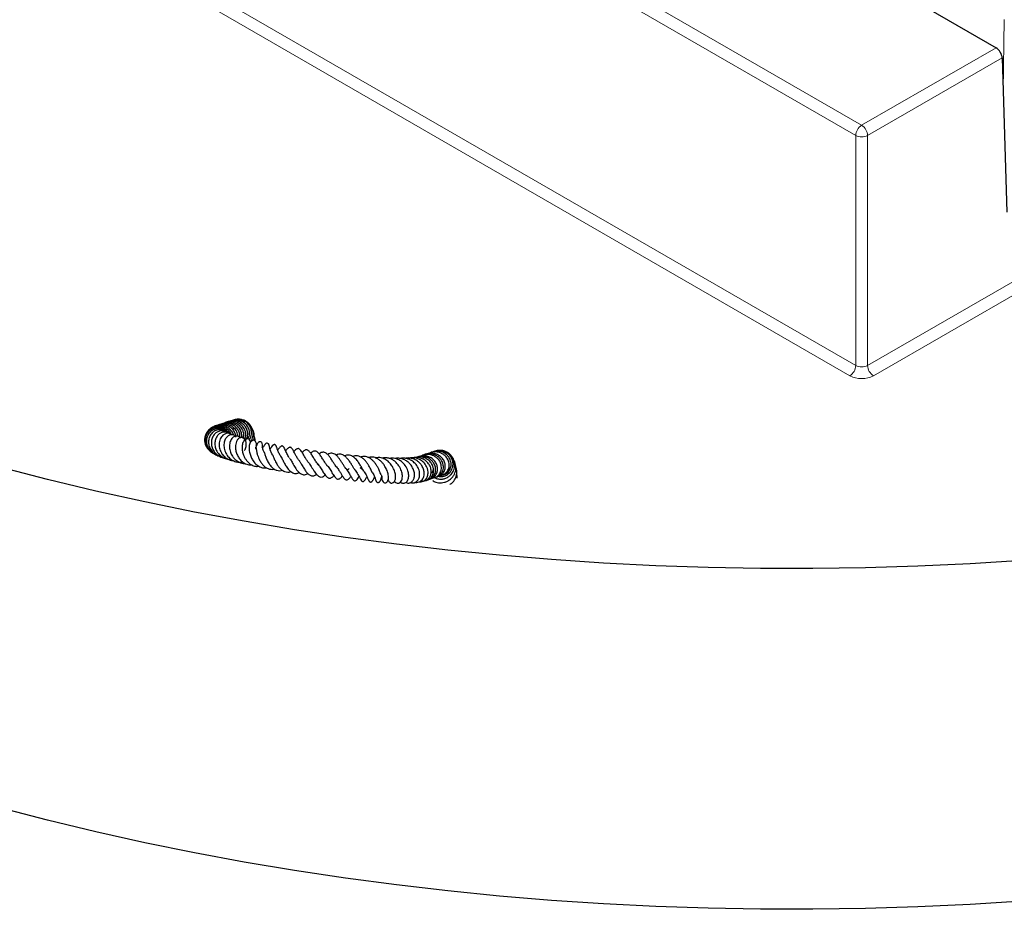
# Model space of a CAD drawing. Units: millimetres. Extents: x 0 to 420, y 0 to 297.
# Drawn here: x 275 to 309, y 89 to 120 of the extents above; entities that cross this region are included whole.
import ezdxf

# ---------------------------------------------------------------- set-up
doc = ezdxf.new("R2010")
doc.units = ezdxf.units.MM

msp = doc.modelspace()

# ---------------------------------------------------------------- linework, layer by layer
at = {"color": 7, "linetype": 'Continuous', "lineweight": 25}
for p, q in [((253.6167, 150.4751), (308.3983, 118.8504)), ((308.6074, 118.5045), (308.7699, 113.2245)), ((288.8867, 104.9208), (288.8583, 104.9044)), ((288.6941, 104.0106), (288.744, 104.005))]:
    msp.add_line(p, q, dxfattribs=at)
at = {"color": 8, "linetype": 'Continuous', "lineweight": 18}
for p, q in [((249.0155, 147.8189), (303.7971, 116.1942)), ((303.5951, 115.8442), (248.8135, 147.469)), ((248.8135, 139.5952), (303.5951, 107.9705)), ((303.393, 107.6205), (248.6115, 139.2453)), ((303.9991, 107.9705), (354.1027, 136.8946)), ((354.3047, 136.5447), (304.2012, 107.6205)), ((308.6808, 119.8154), (308.6421, 117.3746)), ((303.7971, 116.1942), (308.3983, 118.8504)), ((308.6074, 118.5045), (303.9991, 115.8442)), ((303.5951, 107.9705), (303.5951, 115.8442)), ((303.9991, 115.8442), (303.9991, 107.9705))]:
    msp.add_line(p, q, dxfattribs=at)
at = {"color": 7, "linetype": 'Continuous', "lineweight": 25, "flags": 128}
for points in [[(283.638, 104.9056), (283.6102, 104.9481), (283.5522, 105.0806), (283.5336, 105.1433), (283.5221, 105.1929), (283.5144, 105.2275), (283.5096, 105.2446), (283.5064, 105.2539), (283.5023, 105.264), (283.497, 105.2747), (283.4902, 105.2854), (283.4817, 105.2955), (283.4712, 105.3041), (283.4462, 105.3131), (283.4325, 105.3126), (283.4186, 105.3087), (283.405, 105.3018), (283.392, 105.2924), (283.3801, 105.2814), (283.3699, 105.27), (283.3614, 105.2589), (283.3542, 105.2486), (283.3428, 105.2303), (283.3048, 105.1619), (283.3048, 105.1619)], [(309.2926, 101.2935), (307.5079, 101.1816), (305.7186, 101.0985), (303.9259, 101.0442), (302.1313, 101.0189), (300.3362, 101.0225), (298.5419, 101.0551), (296.7499, 101.1165), (294.9616, 101.2069), (293.1784, 101.326), (291.4016, 101.4738), (289.6327, 101.6502), (287.8729, 101.855), (286.1238, 102.0881), (284.3866, 102.3494), (282.6628, 102.6385), (280.9536, 102.9553), (279.2604, 103.2995), (277.5845, 103.6709), (275.9272, 104.0691), (274.2898, 104.4939)], [(309.2926, 89.6286), (307.5079, 89.5167), (305.7186, 89.4336), (303.9259, 89.3794), (302.1313, 89.3541), (300.3362, 89.3577), (298.5419, 89.3902), (296.7499, 89.4517), (294.9616, 89.542), (293.1784, 89.6611), (291.4016, 89.8089), (289.6327, 89.9853), (287.8729, 90.1901), (286.1238, 90.4233), (284.3866, 90.6845), (282.6628, 90.9736), (280.9536, 91.2904), (279.2604, 91.6346), (277.5845, 92.006), (275.9272, 92.4043), (274.2898, 92.8291)]]:
    msp.add_lwpolyline(points, dxfattribs=at)
at = {"color": 8, "linetype": 'Continuous', "lineweight": 18}
for centre, radius, start, end in [((304.0337, 115.8243), 0.4391, 122.60548, 177.39452), ((303.5605, 115.8243), 0.4391, 2.60548, 57.39452), ((303.7971, 116.2342), 0.4391, 242.60967, 297.39033), ((303.1564, 107.9904), 0.4391, 302.60548, 357.39452), ((303.7971, 108.3604), 0.4391, 242.60967, 297.39033), ((304.4378, 107.9904), 0.4391, 182.60548, 237.39452), ((303.7971, 108.4004), 0.8783, 242.60967, 297.39033)]:
    msp.add_arc(centre, radius, start, end, dxfattribs=at)
at = {"color": 7, "linetype": 'Continuous', "lineweight": 25}
for centre, radius, start, end in [((281.805, 105.7521), 0.1744, 45.84958, 91.79071), ((282.5107, 105.9386), 0.1788, 13.70164, 76.22845), ((282.67, 105.6136), 0.1719, 290.21208, 350.35457), ((288.7049, 104.6858), 0.1735, 44.43336, 94.54079), ((289.4102, 104.8714), 0.1787, 16.34114, 75.36292), ((289.5694, 104.5463), 0.1719, 291.24266, 349.49318), ((288.9627, 104.4382), 0.1763, 303.74857, 15.64102)]:
    msp.add_arc(centre, radius, start, end, dxfattribs=at)
msp.add_ellipse((308.4053, 118.6211), major_axis=(-0.1501, 0.2432), ratio=0.556894, start_param=3.910793, end_param=5.4815894, dxfattribs=at)
for points, knots in [([(282.1417, 105.645), (282.1402, 105.6491), (282.123, 105.696), (282.0504, 105.7685), (281.9334, 105.8475), (281.7912, 105.8821), (281.6464, 105.8694), (281.5114, 105.814), (281.4018, 105.7174), (281.3283, 105.5915), (281.2952, 105.449), (281.3108, 105.3036), (281.3692, 105.1687), (281.4664, 105.0617), (281.5502, 105.0018), (281.5991, 104.9908), (281.6011, 104.9904)], [0, 0, 0, 0, 0.0078303, 0.0883166, 0.1701993, 0.2526358, 0.3353004, 0.4180297, 0.5009319, 0.5840052, 0.666962, 0.7498008, 0.8324389, 0.9146457, 0.9965499, 1, 1, 1, 1]), ([(282.2172, 105.5886), (282.2043, 105.6252), (282.1757, 105.7066), (282.0817, 105.8034), (281.9696, 105.8704), (281.8342, 105.9069), (281.6853, 105.9033), (281.535, 105.8439), (281.4159, 105.7434), (281.3343, 105.6095), (281.3015, 105.4712), (281.3179, 105.387), (281.3244, 105.3539)], [0, 0, 0, 0, 0.0850276, 0.1892206, 0.2814557, 0.3615482, 0.4845898, 0.5911267, 0.7008727, 0.8131441, 0.9263906, 1, 1, 1, 1]), ([(282.0895, 105.6674), (282.0678, 105.6955), (282.0203, 105.7573), (281.9133, 105.8179), (281.789, 105.8501), (281.6598, 105.8414), (281.5399, 105.7937), (281.4378, 105.7142), (281.3633, 105.6076), (281.3237, 105.4837), (281.3184, 105.3537), (281.3487, 105.2267), (281.4136, 105.1125), (281.5059, 105.0218), (281.5862, 104.9666), (281.6363, 104.9546), (281.6444, 104.9527)], [0, 0, 0, 0, 0.0651221, 0.1430839, 0.2210853, 0.2990564, 0.3770188, 0.4548355, 0.5322956, 0.6093108, 0.6857589, 0.7615759, 0.83685, 0.9115693, 0.9857513, 1, 1, 1, 1]), ([(281.7924, 105.926), (281.7355, 105.9182), (281.66, 105.9079), (281.5996, 105.8654), (281.5847, 105.8549)], [0, 0, 0, 0, 0.75359848, 1, 1, 1, 1]), ([(282.3761, 105.5216), (282.3766, 105.5251), (282.3821, 105.5647), (282.3527, 105.6477), (282.2935, 105.766), (282.1804, 105.8732), (282.0341, 105.9404), (281.8842, 105.9551), (281.7682, 105.9384), (281.7072, 105.909), (281.6855, 105.8986)], [0, 0, 0, 0, 0.01247, 0.1421048, 0.2870694, 0.4529276, 0.6369798, 0.7878983, 0.9247241, 1, 1, 1, 1]), ([(282.4393, 105.5451), (282.4401, 105.5572), (282.4449, 105.6242), (282.3899, 105.7433), (282.2873, 105.8641), (282.1616, 105.938), (282.0384, 105.9717), (281.9077, 105.9753), (281.8261, 105.9503), (281.7806, 105.9363)], [0, 0, 0, 0, 0.0441591, 0.2446217, 0.4312325, 0.576932, 0.7235601, 0.8460118, 1, 1, 1, 1]), ([(282.2949, 105.5916), (282.2948, 105.5921), (282.2859, 105.6403), (282.2301, 105.7381), (282.1222, 105.8445), (281.9849, 105.9087), (281.8735, 105.9366), (281.805, 105.9229), (281.7888, 105.9196)], [0, 0, 0, 0, 0.0027359, 0.2402351, 0.5076966, 0.689145, 0.9265956, 1, 1, 1, 1]), ([(282.5068, 105.5156), (282.509, 105.5296), (282.5179, 105.5865), (282.4902, 105.6886), (282.4262, 105.809), (282.3263, 105.9056), (282.2044, 105.9699), (282.0671, 106), (281.9323, 105.988), (281.8378, 105.9624), (281.7986, 105.935), (281.7955, 105.9328)], [0, 0, 0, 0, 0.04600657, 0.18656512, 0.32345426, 0.45996582, 0.59554738, 0.72660531, 0.86103099, 0.98900908, 1, 1, 1, 1]), ([(282.573, 105.4957), (282.5762, 105.5279), (282.5825, 105.5898), (282.5605, 105.7003), (282.4993, 105.8273), (282.3882, 105.9324), (282.2511, 105.9996), (282.1009, 106.0243), (281.9568, 106.0073), (281.8823, 105.9613), (281.8568, 105.9455)], [0, 0, 0, 0, 0.1000179, 0.1915107, 0.3379307, 0.5028227, 0.6146869, 0.7610769, 0.91806, 1, 1, 1, 1]), ([(282.2883, 106.0231), (282.241, 106.0309), (282.151, 106.0456), (282.0324, 106.0263), (281.9694, 105.996), (281.9457, 105.9846)], [0, 0, 0, 0, 0.4077553, 0.7774345, 1, 1, 1, 1]), ([(282.6684, 105.4358), (282.6808, 105.4619), (282.7143, 105.5327), (282.7165, 105.6751), (282.6597, 105.8315), (282.553, 105.9531), (282.4283, 106.0264), (282.3042, 106.0615), (282.1758, 106.0605), (282.084, 106.0484), (282.0411, 106.0214), (282.0381, 106.0196)], [0, 0, 0, 0, 0.0864128, 0.2348001, 0.3933967, 0.5410344, 0.656305, 0.7723103, 0.8691883, 0.9910165, 1, 1, 1, 1]), ([(282.7033, 105.4053), (282.7265, 105.4423), (282.7711, 105.5135), (282.7849, 105.6483), (282.7584, 105.7769), (282.6921, 105.8979), (282.5929, 105.9942), (282.4706, 106.059), (282.3342, 106.0875), (282.2059, 106.0816), (282.1304, 106.0507), (282.098, 106.0374)], [0, 0, 0, 0, 0.1230904, 0.2367902, 0.3539549, 0.468061, 0.5818523, 0.6948684, 0.8041138, 0.9161664, 1, 1, 1, 1]), ([(282.8394, 105.5844), (282.8426, 105.6167), (282.8489, 105.6785), (282.8269, 105.7891), (282.7657, 105.916), (282.6546, 106.0211), (282.5174, 106.0884), (282.3676, 106.1124), (282.2342, 106.0992), (282.1691, 106.0603), (282.1533, 106.0508)], [0, 0, 0, 0, 0.1032768, 0.1977507, 0.3489415, 0.5192061, 0.6347152, 0.7858751, 0.9479731, 1, 1, 1, 1]), ([(282.5546, 106.1119), (282.5074, 106.1196), (282.4173, 106.1343), (282.2988, 106.115), (282.2358, 106.0847), (282.2121, 106.0733)], [0, 0, 0, 0, 0.40775534, 0.77743454, 1, 1, 1, 1]), ([(282.626, 105.476), (282.6362, 105.5239), (282.6542, 105.6078), (282.622, 105.7364), (282.5588, 105.8542), (282.4477, 105.9644), (282.3432, 106.0029), (282.2883, 106.0231)], [0, 0, 0, 0, 0.2167312, 0.379321, 0.5611375, 0.7691591, 1, 1, 1, 1]), ([(282.872, 105.3594), (282.8925, 105.3884), (282.9495, 105.4692), (282.9704, 105.608), (282.9563, 105.7407), (282.9126, 105.8719), (282.8317, 105.9833), (282.7237, 106.0643), (282.6203, 106.1134), (282.4887, 106.1355), (282.3738, 106.1324), (282.3167, 106.1006), (282.3057, 106.0945)], [0, 0, 0, 0, 0.0838435, 0.2332341, 0.3173389, 0.4006486, 0.5613139, 0.6390337, 0.728488, 0.838706, 0.9690151, 1, 1, 1, 1]), ([(282.833, 105.4283), (282.8369, 105.4322), (282.8614, 105.4571), (282.8857, 105.5255), (282.9131, 105.6285), (282.9075, 105.7591), (282.855, 105.9047), (282.7588, 106.0145), (282.6503, 106.083), (282.5844, 106.1027), (282.5505, 106.1128)], [0, 0, 0, 0, 0.0189692, 0.1200938, 0.2391697, 0.3856657, 0.5606256, 0.7650061, 0.8788471, 1, 1, 1, 1]), ([(282.9902, 105.4084), (282.9996, 105.466), (283.0149, 105.5589), (282.9876, 105.6915), (282.941, 105.8007), (282.8715, 105.8984), (282.8112, 105.9468), (282.7837, 105.969)], [0, 0, 0, 0, 0.2719571, 0.4390457, 0.6285347, 0.8299852, 1, 1, 1, 1]), ([(282.0402, 105.6946), (282.0143, 105.7199), (281.9517, 105.781), (281.8137, 105.8169), (281.6598, 105.8049), (281.5216, 105.7303), (281.4197, 105.6108), (281.3644, 105.4618), (281.3653, 105.3017), (281.415, 105.1494), (281.5121, 105.0194), (281.6445, 104.9304), (281.7617, 104.8845), (281.8297, 104.8882), (281.845, 104.889)], [0, 0, 0, 0, 0.0664164, 0.1603988, 0.2546157, 0.3482763, 0.4411234, 0.5327927, 0.6232366, 0.7123577, 0.8005526, 0.8881811, 0.9749336, 1, 1, 1, 1]), ([(282.0402, 105.6946), (281.9983, 105.7216), (281.9139, 105.7759), (281.7603, 105.7781), (281.6179, 105.7235), (281.5072, 105.6137), (281.4443, 105.4704), (281.4302, 105.3129), (281.4699, 105.1589), (281.553, 105.0208), (281.6785, 104.9141), (281.7998, 104.8547), (281.8754, 104.8532), (281.8932, 104.8528)], [0, 0, 0, 0, 0.0999193, 0.201137, 0.302058, 0.4013074, 0.4983818, 0.5931517, 0.686151, 0.7773555, 0.8704571, 0.9695881, 1, 1, 1, 1]), ([(282.0697, 105.6681), (282.0505, 105.6835), (281.9955, 105.7275), (281.8817, 105.7428), (281.7624, 105.7146), (281.6639, 105.6494), (281.5842, 105.5528), (281.5351, 105.4197), (281.5307, 105.2694), (281.5674, 105.1256), (281.6434, 104.9972), (281.7556, 104.8917), (281.8669, 104.8263), (281.9398, 104.818), (281.9592, 104.8158)], [0, 0, 0, 0, 0.0544167, 0.1555824, 0.2460862, 0.324404, 0.4057662, 0.5040299, 0.6020938, 0.6888903, 0.7769484, 0.8691075, 0.965159, 1, 1, 1, 1]), ([(282.1187, 105.6544), (282.1161, 105.6566), (282.0873, 105.6805), (282.0166, 105.6939), (281.918, 105.6913), (281.8235, 105.6507), (281.7418, 105.5755), (281.6797, 105.4682), (281.6479, 105.3309), (281.6614, 105.182), (281.7096, 105.0522), (281.7784, 104.9471), (281.8746, 104.8538), (282.0066, 104.7806), (282.1301, 104.7497), (282.1984, 104.7565), (282.2134, 104.758)], [0, 0, 0, 0, 0.0075047, 0.0838251, 0.1562818, 0.2305174, 0.3069086, 0.3883278, 0.4766948, 0.571438, 0.6540995, 0.716821, 0.7874983, 0.8822332, 0.9740544, 1, 1, 1, 1]), ([(282.238, 105.5977), (282.2071, 105.6173), (282.1477, 105.655), (282.0436, 105.6481), (281.9412, 105.6028), (281.8471, 105.5006), (281.7933, 105.3358), (281.8016, 105.1496), (281.8675, 104.9873), (281.9654, 104.8571), (282.0973, 104.7627), (282.213, 104.7105), (282.2836, 104.714), (282.2932, 104.7145)], [0, 0, 0, 0, 0.0896663, 0.1727988, 0.2513864, 0.3551986, 0.4765809, 0.5912419, 0.6963157, 0.785671, 0.8745473, 0.982931, 1, 1, 1, 1]), ([(282.3624, 105.5474), (282.3541, 105.5576), (282.3303, 105.5865), (282.2743, 105.6024), (282.1953, 105.6069), (282.1052, 105.5683), (282.0221, 105.4773), (281.9686, 105.3468), (281.9614, 105.1813), (282.004, 105.0085), (282.0941, 104.8603), (282.2095, 104.7514), (282.3377, 104.6845), (282.47, 104.6546), (282.5576, 104.6653), (282.6002, 104.6705)], [0, 0, 0, 0, 0.03002556, 0.08527376, 0.13690586, 0.2264404, 0.30787861, 0.39887173, 0.49898728, 0.59767908, 0.6922906, 0.77784483, 0.85408559, 0.92890074, 1, 1, 1, 1]), ([(282.5282, 105.4815), (282.5174, 105.4956), (282.4883, 105.5338), (282.4151, 105.562), (282.3198, 105.5515), (282.2258, 105.4758), (282.1629, 105.3422), (282.1465, 105.1776), (282.1806, 105.0148), (282.2443, 104.8795), (282.3314, 104.7658), (282.4537, 104.6699), (282.5822, 104.6138), (282.6656, 104.6161), (282.6874, 104.6167)], [0, 0, 0, 0, 0.0445056, 0.1206126, 0.2077458, 0.3056761, 0.4092815, 0.5117511, 0.6130246, 0.6971482, 0.763554, 0.853345, 0.9616926, 1, 1, 1, 1]), ([(282.6735, 105.0635), (282.6803, 105.0744), (282.7126, 105.1269), (282.7314, 105.2269), (282.731, 105.3409), (282.7004, 105.4305), (282.6463, 105.4921), (282.571, 105.5175), (282.4851, 105.4908), (282.4181, 105.4198), (282.3777, 105.3299), (282.3596, 105.2266), (282.3625, 105.1066), (282.3922, 104.9713), (282.4547, 104.8376), (282.54, 104.7232), (282.6481, 104.633), (282.776, 104.5705), (282.874, 104.567), (282.9215, 104.5653)], [0, 0, 0, 0, 0.0176596, 0.0849512, 0.149481, 0.2083457, 0.2629798, 0.3231248, 0.3892836, 0.4497292, 0.5022113, 0.5554774, 0.6137592, 0.676938, 0.744663, 0.8076951, 0.8632858, 0.9337406, 1, 1, 1, 1]), ([(283.0356, 105.3812), (283.0344, 105.4182), (283.0324, 105.4776), (283.0111, 105.5338), (283.0031, 105.5551)], [0, 0, 0, 0, 0.6215482, 1, 1, 1, 1]), ([(281.3423, 105.2794), (281.3584, 105.2367), (281.3805, 105.1778), (281.4283, 105.139), (281.4413, 105.1284)], [0, 0, 0, 0, 0.7261661, 1, 1, 1, 1]), ([(282.872, 105.3594), (282.8646, 105.3818), (282.8475, 105.4337), (282.7847, 105.4664), (282.7094, 105.4552), (282.6347, 105.3858), (282.5887, 105.27), (282.5813, 105.1182), (282.6122, 104.9641), (282.66, 104.8406), (282.7246, 104.7372), (282.8034, 104.6442), (282.9097, 104.5628), (283.0398, 104.5126), (283.1264, 104.5189), (283.1677, 104.5219)], [0, 0, 0, 0, 0.05926, 0.1369014, 0.2059826, 0.2770821, 0.3742381, 0.4835057, 0.5589287, 0.645176, 0.7009589, 0.7568428, 0.8456977, 0.9265474, 1, 1, 1, 1]), ([(283.0745, 105.2212), (283.077, 105.2368), (283.0871, 105.2978), (283.0597, 105.3599), (283.0202, 105.4), (282.985, 105.413), (282.9453, 105.4089), (282.9039, 105.3847), (282.8643, 105.3357), (282.8287, 105.2474), (282.82, 105.1233), (282.841, 104.9788), (282.8919, 104.8318), (282.9684, 104.6888), (283.0801, 104.5639), (283.2136, 104.4856), (283.3277, 104.4587), (283.3925, 104.4694), (283.4166, 104.4733)], [0, 0, 0, 0, 0.031129, 0.12192, 0.1605079, 0.193536, 0.2281623, 0.2705744, 0.3189007, 0.3670714, 0.457934, 0.5515238, 0.6278161, 0.700811, 0.7998494, 0.8863165, 0.957825, 1, 1, 1, 1]), ([(283.079, 105.2247), (283.0787, 105.226), (283.0777, 105.2292), (283.0717, 105.2035), (283.0556, 105.1746), (283.0482, 105.1615)], [0, 0, 0, 0, 0.2662278, 0.6659412, 1, 1, 1, 1]), ([(283.2776, 105.1684), (283.281, 105.1832), (283.2922, 105.2327), (283.2838, 105.2791), (283.2613, 105.3298), (283.2366, 105.354), (283.2058, 105.3634), (283.1782, 105.3594), (283.1497, 105.3435), (283.1231, 105.318), (283.0957, 105.2769), (283.0839, 105.2406), (283.0776, 105.2212)], [0, 0, 0, 0, 0.099249, 0.3312212, 0.4140424, 0.5268371, 0.5901058, 0.6784211, 0.7385445, 0.8119809, 0.8996578, 1, 1, 1, 1]), ([(283.3449, 105.0008), (283.3368, 105.016), (283.3163, 105.0544), (283.2998, 105.1087), (283.2893, 105.1541), (283.2862, 105.1771), (283.2854, 105.1787), (283.285, 105.1795)], [0, 0, 0, 0, 0.1608687, 0.4084822, 0.6830756, 0.8401673, 1, 1, 1, 1]), ([(283.9679, 104.794), (283.9543, 104.8085), (283.9123, 104.8532), (283.8586, 104.9511), (283.8083, 105.067), (283.7807, 105.1485), (283.7667, 105.1875), (283.7569, 105.2097), (283.7483, 105.2265), (283.7368, 105.2434), (283.7222, 105.2561), (283.7103, 105.2621), (283.7015, 105.2643), (283.6922, 105.2648), (283.6814, 105.2632), (283.6666, 105.258), (283.6494, 105.2474), (283.632, 105.2318), (283.589, 105.1845), (283.5759, 105.1533), (283.5454, 105.1144), (283.543, 105.1114)], [0, 0, 0, 0, 0.0631572, 0.1952041, 0.3473204, 0.5113417, 0.5803877, 0.5965594, 0.6132771, 0.6467609, 0.6624645, 0.677337, 0.6914191, 0.7042376, 0.7161335, 0.7282588, 0.754205, 0.7798958, 0.8022238, 0.9844904, 1, 1, 1, 1]), ([(284.2039, 104.8129), (284.195, 104.8259), (284.1712, 104.8607), (284.1361, 104.925), (284.0925, 105.016), (284.0609, 105.0888), (284.0327, 105.1507), (284.0087, 105.1876), (283.9908, 105.2057), (283.97, 105.2163), (283.9474, 105.2178), (283.9228, 105.2087), (283.873, 105.172), (283.8458, 105.1316), (283.8142, 105.0914), (283.8055, 105.0802)], [0, 0, 0, 0, 0.0545804, 0.1460462, 0.2544793, 0.4320592, 0.5515856, 0.6049929, 0.646181, 0.6700089, 0.6984883, 0.7319621, 0.7699683, 0.9362736, 1, 1, 1, 1]), ([(284.5595, 104.6977), (284.5459, 104.7119), (284.5074, 104.7521), (284.4558, 104.8384), (284.3867, 104.9642), (284.3375, 105.0696), (284.2856, 105.1448), (284.2507, 105.1689), (284.2248, 105.1722), (284.1942, 105.1657), (284.1403, 105.1262), (284.103, 105.0795), (284.0786, 105.049)], [0, 0, 0, 0, 0.0661587, 0.1877621, 0.3037868, 0.5256269, 0.6247917, 0.7059497, 0.7405572, 0.7743233, 0.8526718, 1, 1, 1, 1]), ([(283.0758, 105.0927), (283.0723, 105.1023), (283.0646, 105.1232), (283.0599, 105.1453), (283.0565, 105.1612), (283.0546, 105.1632), (283.0536, 105.1642)], [0, 0, 0, 0, 0.21652312, 0.47312986, 0.73483845, 1, 1, 1, 1]), ([(283.0702, 105.1595), (283.0714, 105.1324), (283.0735, 105.0823), (283.0963, 104.963), (283.1281, 104.8579), (283.1725, 104.7521), (283.2315, 104.6499), (283.3112, 104.55), (283.3949, 104.4812), (283.4865, 104.4347), (283.5766, 104.4137), (283.6472, 104.4131), (283.6833, 104.4244), (283.6876, 104.4257)], [0, 0, 0, 0, 0.1373511, 0.2540836, 0.3460158, 0.4201265, 0.5295128, 0.6222004, 0.7267274, 0.8032993, 0.8978512, 0.9877977, 1, 1, 1, 1]), ([(283.3436, 104.9997), (283.3441, 104.9989), (283.3449, 104.9972), (283.3537, 104.9673), (283.3674, 104.9196), (283.3929, 104.8429), (283.435, 104.7365), (283.5031, 104.6104), (283.5866, 104.5044), (283.6762, 104.4252), (283.7729, 104.3793), (283.8729, 104.361), (283.9387, 104.378), (283.9701, 104.3861)], [0, 0, 0, 0, 0.048814, 0.1014735, 0.1567988, 0.2155607, 0.3383251, 0.4630555, 0.5763405, 0.6858184, 0.7947549, 0.9021373, 1, 1, 1, 1]), ([(283.6322, 104.9132), (283.6311, 104.9139), (283.629, 104.9155), (283.6444, 104.8825), (283.6627, 104.8355), (283.6867, 104.7765), (283.7261, 104.6884), (283.7792, 104.5876), (283.8495, 104.4877), (283.9319, 104.4006), (284.0335, 104.3326), (284.147, 104.3187), (284.2203, 104.3229), (284.2567, 104.3448), (284.2572, 104.3451)], [0, 0, 0, 0, 0.0625713, 0.1307084, 0.1945598, 0.2530228, 0.3134189, 0.4478865, 0.5286238, 0.6188717, 0.7670627, 0.8821052, 0.9984676, 1, 1, 1, 1]), ([(283.9016, 104.8638), (283.9056, 104.8664), (283.9137, 104.8715), (283.9028, 104.8701), (283.9069, 104.8657), (283.9073, 104.8652)], [0, 0, 0, 0, 0.4677745, 0.9443298, 1, 1, 1, 1]), ([(283.9147, 104.8567), (283.9156, 104.856), (283.9178, 104.8545), (283.9372, 104.8232), (283.9617, 104.7736), (283.9911, 104.7114), (284.0325, 104.6269), (284.0974, 104.5114), (284.1949, 104.3796), (284.2952, 104.3045), (284.3812, 104.2768), (284.4562, 104.273), (284.5089, 104.2942), (284.5413, 104.3072)], [0, 0, 0, 0, 0.0570641, 0.1305569, 0.1984251, 0.262742, 0.3224131, 0.4458423, 0.5875277, 0.7441367, 0.8196352, 0.8890091, 1, 1, 1, 1]), ([(284.8929, 104.6205), (284.8818, 104.6307), (284.8475, 104.662), (284.7974, 104.7343), (284.7291, 104.846), (284.6617, 104.9718), (284.5958, 105.0775), (284.5415, 105.1224), (284.5039, 105.1279), (284.4664, 105.1192), (284.4145, 105.0834), (284.3783, 105.046), (284.358, 105.023), (284.3574, 105.0223)], [0, 0, 0, 0, 0.053343, 0.1645469, 0.2612967, 0.433333, 0.615664, 0.7114856, 0.7584042, 0.8035598, 0.8932824, 0.9966097, 1, 1, 1, 1]), ([(285.1863, 104.5938), (285.1717, 104.6093), (285.1304, 104.6535), (285.0645, 104.7614), (284.9903, 104.8884), (284.9308, 104.981), (284.8811, 105.04), (284.8417, 105.0714), (284.8041, 105.0842), (284.7642, 105.0825), (284.721, 105.0633), (284.6815, 105.0335), (284.6556, 105.006), (284.644, 104.9937)], [0, 0, 0, 0, 0.0766819, 0.2179189, 0.3623712, 0.5091551, 0.5841751, 0.6605065, 0.7378388, 0.8110584, 0.8785071, 0.9457572, 1, 1, 1, 1]), ([(285.4754, 104.5747), (285.466, 104.5871), (285.4461, 104.6137), (285.4138, 104.663), (285.3782, 104.7206), (285.3282, 104.8025), (285.2644, 104.9028), (285.1856, 104.9996), (285.1111, 105.045), (285.0324, 105.0423), (284.9737, 105.0075), (284.9413, 104.975), (284.9353, 104.969)], [0, 0, 0, 0, 0.0582402, 0.1243584, 0.193538, 0.2672698, 0.424302, 0.5800768, 0.7192006, 0.8418916, 0.9704823, 1, 1, 1, 1]), ([(285.8141, 104.5011), (285.8, 104.519), (285.7689, 104.5586), (285.7122, 104.6506), (285.6464, 104.757), (285.5772, 104.8602), (285.5063, 104.9405), (285.4406, 104.988), (285.3814, 105.0074), (285.3251, 105.0016), (285.2727, 104.9812), (285.2389, 104.9537), (285.2261, 104.9433)], [0, 0, 0, 0, 0.09145894, 0.20203149, 0.32288218, 0.44494853, 0.56454259, 0.67397182, 0.76597528, 0.85419701, 0.94452682, 1, 1, 1, 1]), ([(286.2489, 104.4401), (286.2388, 104.4297), (286.2106, 104.4009), (286.1887, 104.4003), (286.1432, 104.4323), (286.101, 104.492), (286.0687, 104.5433), (286.0303, 104.6063), (285.9815, 104.686), (285.9231, 104.774), (285.8621, 104.8504), (285.7982, 104.9127), (285.7302, 104.9562), (285.6604, 104.9724), (285.5892, 104.9605), (285.5423, 104.9414), (285.5185, 104.922), (285.5183, 104.9219)], [0, 0, 0, 0, 0.0751158, 0.20989105, 0.32215471, 0.38478575, 0.41905758, 0.45618501, 0.53234791, 0.59707104, 0.65864273, 0.72700227, 0.79734309, 0.86670627, 0.93406561, 0.99951168, 1, 1, 1, 1]), ([(286.4469, 104.4002), (286.4456, 104.4018), (286.4409, 104.4073), (286.4248, 104.4304), (286.4022, 104.467), (286.368, 104.5252), (286.3174, 104.6134), (286.2462, 104.7221), (286.1682, 104.8172), (286.0983, 104.8795), (286.0325, 104.9164), (285.9691, 104.9364), (285.896, 104.9355), (285.8408, 104.9197), (285.8119, 104.8995), (285.8097, 104.8979)], [0, 0, 0, 0, 0.0243158, 0.0856789, 0.1419653, 0.1960095, 0.3054015, 0.4215144, 0.535223, 0.642751, 0.7077838, 0.7917052, 0.8906574, 0.9916911, 1, 1, 1, 1]), ([(286.7496, 104.3546), (286.7505, 104.3543), (286.7534, 104.3532), (286.743, 104.3644), (286.7243, 104.3969), (286.6984, 104.4452), (286.6613, 104.5149), (286.6057, 104.6106), (286.5229, 104.7282), (286.4241, 104.8296), (286.3177, 104.8937), (286.2097, 104.911), (286.1377, 104.9004), (286.1012, 104.8773), (286.0973, 104.8748)], [0, 0, 0, 0, 0.0345942, 0.1050094, 0.166887, 0.225607, 0.2811257, 0.3872455, 0.5067, 0.6332524, 0.7587018, 0.8745172, 0.9866975, 1, 1, 1, 1]), ([(287.0375, 104.3213), (287.0377, 104.3212), (287.0383, 104.3207), (287.029, 104.3384), (287.0093, 104.3828), (286.9732, 104.4582), (286.9301, 104.5373), (286.8766, 104.6226), (286.8075, 104.7126), (286.7222, 104.7935), (286.6294, 104.8529), (286.5361, 104.8801), (286.4515, 104.8813), (286.3977, 104.8609), (286.374, 104.852)], [0, 0, 0, 0, 0.0248516, 0.0716417, 0.1605402, 0.2407059, 0.3201382, 0.403355, 0.4996593, 0.6102212, 0.7195832, 0.8207482, 0.9210111, 1, 1, 1, 1]), ([(287.325, 104.2652), (287.3251, 104.2649), (287.3255, 104.2641), (287.3208, 104.2778), (287.3055, 104.3233), (287.272, 104.408), (287.2181, 104.5141), (287.1575, 104.6095), (287.088, 104.6925), (287.0157, 104.7597), (286.9396, 104.8114), (286.8559, 104.846), (286.7655, 104.8585), (286.6945, 104.8556), (286.6566, 104.8382), (286.6491, 104.8347)], [0, 0, 0, 0, 0.023181, 0.0616501, 0.1007369, 0.2305835, 0.3289143, 0.4309408, 0.5230816, 0.6078424, 0.6932638, 0.7825352, 0.8767863, 0.9754001, 1, 1, 1, 1]), ([(287.3693, 104.1775), (287.3684, 104.1572), (287.3658, 104.1003), (287.387, 104.0252), (287.4295, 103.9682), (287.4734, 103.9514), (287.5138, 103.956), (287.5541, 103.9865), (287.5908, 104.0493), (287.6052, 104.1443), (287.592, 104.2382), (287.556, 104.3669), (287.491, 104.5029), (287.4167, 104.6102), (287.3436, 104.6922), (287.2528, 104.7674), (287.1275, 104.8276), (287.0077, 104.8491), (286.9358, 104.8236), (286.9172, 104.817)], [0, 0, 0, 0, 0.03922495, 0.11027769, 0.17507663, 0.2071905, 0.24080458, 0.28055871, 0.31902157, 0.382321, 0.45118441, 0.54105573, 0.62743506, 0.68647555, 0.73770401, 0.79346467, 0.86921551, 0.96628829, 1, 1, 1, 1]), ([(289.1326, 104.4855), (289.1164, 104.5297), (289.0856, 104.6141), (288.9945, 104.7156), (288.8918, 104.786), (288.7613, 104.8335), (288.6359, 104.8499), (288.554, 104.827), (288.5307, 104.8205)], [0, 0, 0, 0, 0.19736306, 0.37668879, 0.53747235, 0.67965084, 0.90898385, 1, 1, 1, 1]), ([(288.6919, 104.8588), (288.6537, 104.8547), (288.6073, 104.8498), (288.5652, 104.8304), (288.5578, 104.827)], [0, 0, 0, 0, 0.823996, 1, 1, 1, 1]), ([(289.0133, 104.0793), (289.0538, 104.0934), (289.1345, 104.1213), (289.2261, 104.2201), (289.277, 104.3431), (289.2824, 104.4774), (289.245, 104.6107), (289.1698, 104.7234), (289.0669, 104.811), (288.9494, 104.8644), (288.8081, 104.8918), (288.709, 104.8719), (288.6512, 104.8603)], [0, 0, 0, 0, 0.1059465, 0.210947, 0.3149017, 0.417312, 0.5152921, 0.6142644, 0.7073884, 0.7953388, 0.8805954, 1, 1, 1, 1]), ([(288.9041, 104.0556), (288.9385, 104.0599), (289.0234, 104.0707), (289.1263, 104.153), (289.1915, 104.2643), (289.215, 104.3755), (289.2089, 104.4981), (289.1625, 104.618), (289.0839, 104.719), (288.986, 104.7975), (288.8519, 104.8561), (288.7475, 104.8579), (288.6924, 104.8588)], [0, 0, 0, 0, 0.0886011, 0.2182467, 0.3243457, 0.4030659, 0.4937832, 0.6116255, 0.6899724, 0.7788882, 0.8832391, 1, 1, 1, 1]), ([(289.1706, 104.1443), (289.205, 104.1487), (289.2898, 104.1594), (289.3927, 104.2417), (289.4579, 104.353), (289.4814, 104.4642), (289.4753, 104.5869), (289.4289, 104.7068), (289.3503, 104.8076), (289.2524, 104.8866), (289.1182, 104.943), (288.947, 104.9561), (288.8018, 104.9229), (288.7341, 104.8688), (288.7188, 104.8565)], [0, 0, 0, 0, 0.07467579, 0.18410751, 0.27366394, 0.34011033, 0.41668333, 0.516152, 0.58228338, 0.65733572, 0.74541654, 0.84397253, 0.96476843, 1, 1, 1, 1]), ([(289.3998, 104.5712), (289.3848, 104.6151), (289.3565, 104.6985), (289.2728, 104.7966), (289.1806, 104.8647), (289.0699, 104.913), (288.9443, 104.9323), (288.8224, 104.9217), (288.7597, 104.8928), (288.7361, 104.8819)], [0, 0, 0, 0, 0.1740712, 0.3311778, 0.4642537, 0.5811294, 0.7578528, 0.9090676, 1, 1, 1, 1]), ([(289.2797, 104.168), (289.3202, 104.1821), (289.4009, 104.2101), (289.4925, 104.3088), (289.5434, 104.4318), (289.5488, 104.5662), (289.5114, 104.6994), (289.4361, 104.8122), (289.3333, 104.8996), (289.2155, 104.9537), (289.0755, 104.978), (288.9439, 104.9656), (288.8668, 104.9276), (288.842, 104.9154)], [0, 0, 0, 0, 0.1002721, 0.1996488, 0.2980358, 0.3949611, 0.4876934, 0.5813648, 0.6695012, 0.752741, 0.8334313, 0.9464407, 1, 1, 1, 1]), ([(289.2252, 105.0362), (289.1567, 105.0258), (289.0682, 105.0123), (289.0005, 104.9576), (288.9852, 104.9453)], [0, 0, 0, 0, 0.77419635, 1, 1, 1, 1]), ([(289.6662, 104.6599), (289.6512, 104.7038), (289.6229, 104.7872), (289.5392, 104.8853), (289.447, 104.9534), (289.3363, 105.0017), (289.2107, 105.021), (289.0888, 105.0104), (289.026, 104.9815), (289.0025, 104.9706)], [0, 0, 0, 0, 0.17407117, 0.33117782, 0.46425365, 0.58112937, 0.75785282, 0.90906759, 1, 1, 1, 1]), ([(289.4551, 105.0419), (289.4228, 105.049), (289.3342, 105.0687), (289.2102, 105.0539), (289.1332, 105.0162), (289.1084, 105.0041)], [0, 0, 0, 0, 0.2800019, 0.7684884, 1, 1, 1, 1]), ([(289.1131, 104.0433), (289.1265, 104.03), (289.1538, 104.0029), (289.2221, 103.9736), (289.3078, 103.955), (289.4075, 103.9529), (289.5141, 103.9703), (289.6206, 104.0101), (289.7186, 104.0717), (289.7992, 104.1521), (289.8569, 104.2425), (289.9019, 104.3619), (289.913, 104.4909), (289.8875, 104.6241), (289.8403, 104.7335), (289.771, 104.8311), (289.7107, 104.8796), (289.6831, 104.9018)], [0, 0, 0, 0, 0.06151709, 0.12536142, 0.18960339, 0.25465344, 0.32069428, 0.38661029, 0.45236215, 0.51806165, 0.57964044, 0.63448959, 0.73542164, 0.79614336, 0.86500565, 0.93821484, 1, 1, 1, 1]), ([(289.1824, 104.1365), (289.1905, 104.1309), (289.2341, 104.1006), (289.3262, 104.0794), (289.4496, 104.0816), (289.5602, 104.1106), (289.6619, 104.1664), (289.7585, 104.2541), (289.8409, 104.3854), (289.8706, 104.5403), (289.8556, 104.6735), (289.8121, 104.8047), (289.7312, 104.9158), (289.6231, 104.9975), (289.5201, 105.0439), (289.4273, 105.0688), (289.3714, 105.0606), (289.3597, 105.0588)], [0, 0, 0, 0, 0.0218558, 0.1185325, 0.1773521, 0.2451946, 0.3128183, 0.3690693, 0.458652, 0.5617759, 0.6198331, 0.6773415, 0.7882482, 0.8418979, 0.9036479, 0.979731, 1, 1, 1, 1]), ([(289.7357, 104.5155), (289.7384, 104.5265), (289.7499, 104.5737), (289.7401, 104.6761), (289.6956, 104.7954), (289.6167, 104.8964), (289.5188, 104.9749), (289.3847, 105.0335), (289.2803, 105.0353), (289.2252, 105.0362)], [0, 0, 0, 0, 0.0445793, 0.1897766, 0.3783886, 0.5037865, 0.6461003, 0.8131187, 1, 1, 1, 1]), ([(289.3013, 104.1776), (289.3217, 104.1733), (289.3711, 104.1627), (289.4544, 104.1705), (289.5427, 104.1961), (289.6485, 104.2543), (289.7334, 104.3441), (289.7872, 104.4567), (289.8119, 104.5618), (289.8072, 104.6917), (289.7543, 104.8376), (289.6583, 104.9473), (289.5498, 105.0158), (289.4839, 105.0354), (289.45, 105.0456)], [0, 0, 0, 0, 0.0491327, 0.1192428, 0.1867988, 0.2530888, 0.3819044, 0.4456177, 0.5206411, 0.6129405, 0.7231735, 0.8519428, 0.923668, 1, 1, 1, 1]), ([(284.2113, 104.7994), (284.2184, 104.7909), (284.2322, 104.7743), (284.2621, 104.7249), (284.2962, 104.6625), (284.3348, 104.59), (284.3774, 104.5139), (284.425, 104.4387), (284.4758, 104.3707), (284.5439, 104.296), (284.6185, 104.2475), (284.6932, 104.2306), (284.7554, 104.2353), (284.8043, 104.2519), (284.8322, 104.2712), (284.8379, 104.2751)], [0, 0, 0, 0, 0.0775902, 0.1507796, 0.2231424, 0.2967377, 0.3711426, 0.446986, 0.5254543, 0.6002663, 0.7412137, 0.8190293, 0.8988761, 0.9791799, 1, 1, 1, 1]), ([(284.5486, 104.7013), (284.5569, 104.6908), (284.5741, 104.669), (284.6071, 104.6131), (284.6556, 104.5295), (284.7151, 104.427), (284.7924, 104.3159), (284.8715, 104.234), (284.9564, 104.1889), (285.0444, 104.189), (285.1053, 104.2262), (285.1351, 104.2444)], [0, 0, 0, 0, 0.0627956, 0.1305642, 0.203747, 0.3481816, 0.469773, 0.6026707, 0.73908, 0.8726129, 1, 1, 1, 1]), ([(284.8575, 104.6541), (284.862, 104.6491), (284.8793, 104.6296), (284.9123, 104.5801), (284.9567, 104.509), (285.0046, 104.4293), (285.0537, 104.3506), (285.1023, 104.2802), (285.1512, 104.223), (285.1985, 104.1828), (285.2557, 104.1516), (285.3226, 104.1485), (285.3906, 104.1825), (285.4274, 104.2162), (285.4344, 104.2225)], [0, 0, 0, 0, 0.02807319, 0.108178, 0.19232808, 0.28230782, 0.37242405, 0.46070154, 0.54538871, 0.62620494, 0.70124832, 0.83650608, 0.96918544, 1, 1, 1, 1]), ([(285.1627, 104.6107), (285.18, 104.5926), (285.2103, 104.5612), (285.2529, 104.4975), (285.3085, 104.4094), (285.3765, 104.2976), (285.4575, 104.1821), (285.5229, 104.1285), (285.5749, 104.1144), (285.6124, 104.1172), (285.6494, 104.1332), (285.6905, 104.1619), (285.7167, 104.1907), (285.7299, 104.2053)], [0, 0, 0, 0, 0.09376051, 0.16345493, 0.23593558, 0.39583224, 0.55668433, 0.69570608, 0.75567095, 0.81282836, 0.87095565, 0.93463829, 1, 1, 1, 1]), ([(285.4777, 104.5681), (285.479, 104.5669), (285.4964, 104.5512), (285.5292, 104.5093), (285.576, 104.4448), (285.6366, 104.3494), (285.7086, 104.2297), (285.7749, 104.1347), (285.8362, 104.0879), (285.8739, 104.0791), (285.9234, 104.0915), (285.9731, 104.128), (286.0054, 104.1674), (286.0228, 104.1887)], [0, 0, 0, 0, 0.0064538, 0.0843001, 0.1648611, 0.2479091, 0.4152497, 0.5841236, 0.6686658, 0.7559525, 0.8341638, 0.9107244, 1, 1, 1, 1]), ([(285.7887, 104.5254), (285.7971, 104.5175), (285.8227, 104.4932), (285.8613, 104.4437), (285.903, 104.3841), (285.9471, 104.3141), (285.9921, 104.2379), (286.0468, 104.1473), (286.0927, 104.0855), (286.1392, 104.0523), (286.1841, 104.0495), (286.2368, 104.0836), (286.2785, 104.1304), (286.3036, 104.1647), (286.3119, 104.1761)], [0, 0, 0, 0, 0.0388946, 0.1190586, 0.1933561, 0.2582456, 0.3713947, 0.4916581, 0.6307065, 0.6990856, 0.7566725, 0.8391935, 0.9464781, 1, 1, 1, 1]), ([(287.5878, 104.0713), (287.591, 104.0567), (287.6032, 104.0019), (287.6432, 103.9665), (287.6828, 103.9477), (287.719, 103.9427), (287.7709, 103.9581), (287.8272, 104.0288), (287.8496, 104.1445), (287.8351, 104.2803), (287.7855, 104.4207), (287.7139, 104.5486), (287.6155, 104.672), (287.487, 104.7671), (287.3597, 104.8153), (287.2533, 104.826), (287.1908, 104.8117), (287.1617, 104.805)], [0, 0, 0, 0, 0.0312487, 0.1170925, 0.1487378, 0.1725085, 0.2251109, 0.2982407, 0.3821889, 0.4802637, 0.5671296, 0.6320367, 0.7168774, 0.8140608, 0.8874382, 0.9475883, 1, 1, 1, 1]), ([(287.8032, 104.0111), (287.8076, 104.0038), (287.8256, 103.9738), (287.87, 103.9473), (287.9287, 103.9367), (287.9852, 103.9569), (288.0347, 104.007), (288.067, 104.0813), (288.0817, 104.1863), (288.0624, 104.3223), (288.0019, 104.4711), (287.9139, 104.5987), (287.8213, 104.6893), (287.7262, 104.7528), (287.6285, 104.7942), (287.5186, 104.8114), (287.4348, 104.8129), (287.3929, 104.7966), (287.3928, 104.7966)], [0, 0, 0, 0, 0.02049311, 0.08394051, 0.14144778, 0.20112461, 0.26340888, 0.32506399, 0.38197189, 0.48293064, 0.58980072, 0.66234191, 0.73883307, 0.80192454, 0.85402682, 0.92073532, 0.99987773, 1, 1, 1, 1]), ([(288.004, 103.9828), (288.0055, 103.981), (288.0319, 103.9498), (288.0914, 103.9374), (288.1621, 103.9482), (288.2119, 103.9794), (288.2504, 104.0256), (288.2854, 104.1022), (288.2983, 104.2182), (288.2687, 104.3782), (288.184, 104.5438), (288.0582, 104.6806), (287.9042, 104.7717), (287.7597, 104.8145), (287.6681, 104.7929), (287.6395, 104.7862)], [0, 0, 0, 0, 0.0058389, 0.1035094, 0.1591515, 0.2133229, 0.2651563, 0.3147918, 0.4119801, 0.5136621, 0.6329353, 0.7414696, 0.8292159, 0.9466511, 1, 1, 1, 1]), ([(288.1933, 103.9718), (288.198, 103.9682), (288.236, 103.9392), (288.3199, 103.9418), (288.4113, 103.9909), (288.4694, 104.0837), (288.4941, 104.196), (288.484, 104.3276), (288.4346, 104.462), (288.3598, 104.5784), (288.2664, 104.6731), (288.1447, 104.7529), (287.9946, 104.7998), (287.8746, 104.8043), (287.818, 104.7848), (287.8108, 104.7823)], [0, 0, 0, 0, 0.0145485, 0.1177068, 0.2133755, 0.2958021, 0.3777807, 0.4666744, 0.5599457, 0.6417517, 0.710368, 0.790713, 0.8927061, 0.9863204, 1, 1, 1, 1]), ([(288.3564, 103.9718), (288.3646, 103.9675), (288.4017, 103.9482), (288.4721, 103.9545), (288.5518, 103.9877), (288.6191, 104.056), (288.6657, 104.1607), (288.6707, 104.3078), (288.622, 104.4711), (288.5218, 104.6166), (288.3988, 104.7158), (288.2771, 104.7747), (288.151, 104.7991), (288.0574, 104.8054), (288.0086, 104.7879), (288.0071, 104.7874)], [0, 0, 0, 0, 0.0230075, 0.1031319, 0.1767975, 0.2502242, 0.3401465, 0.4466795, 0.5567826, 0.666086, 0.764378, 0.8369035, 0.9058242, 0.9971801, 1, 1, 1, 1]), ([(288.5075, 103.9746), (288.5117, 103.9732), (288.5445, 103.9621), (288.608, 103.97), (288.689, 103.9998), (288.754, 104.0575), (288.7971, 104.1313), (288.8203, 104.2163), (288.8241, 104.3132), (288.8023, 104.4259), (288.7461, 104.5413), (288.6682, 104.6367), (288.5674, 104.7211), (288.4533, 104.7775), (288.3255, 104.8012), (288.2384, 104.8099), (288.1922, 104.7934), (288.1833, 104.7902)], [0, 0, 0, 0, 0.0109351, 0.0855807, 0.1600526, 0.2318632, 0.2998411, 0.3635844, 0.4314889, 0.5102316, 0.5995246, 0.6801011, 0.7408654, 0.843543, 0.9092308, 0.9824436, 1, 1, 1, 1]), ([(288.6453, 103.9884), (288.6553, 103.9869), (288.6917, 103.9815), (288.7709, 104.0002), (288.8599, 104.0549), (288.93, 104.1576), (288.958, 104.2647), (288.9525, 104.376), (288.919, 104.4957), (288.844, 104.6195), (288.7153, 104.7321), (288.5532, 104.8042), (288.3823, 104.8232), (288.2853, 104.7878), (288.2511, 104.7754)], [0, 0, 0, 0, 0.0235949, 0.0855324, 0.1891341, 0.2690379, 0.3679186, 0.4311158, 0.5013322, 0.6154014, 0.7011708, 0.8138111, 0.9344823, 1, 1, 1, 1]), ([(288.7336, 104.0049), (288.7801, 104.0096), (288.8688, 104.0184), (288.9713, 104.0931), (289.035, 104.1871), (289.0624, 104.2874), (289.0632, 104.3798), (289.0439, 104.4791), (288.9964, 104.5852), (288.9069, 104.6893), (288.7922, 104.7694), (288.6575, 104.8186), (288.5098, 104.8303), (288.4148, 104.8042), (288.367, 104.7911)], [0, 0, 0, 0, 0.1040388, 0.1986389, 0.2835637, 0.3583293, 0.4227882, 0.4767698, 0.5642488, 0.6499664, 0.7355664, 0.8218624, 0.9105031, 1, 1, 1, 1]), ([(289.1487, 104.1262), (289.1546, 104.1269), (289.1965, 104.1323), (289.2699, 104.174), (289.36, 104.2637), (289.4193, 104.4031), (289.4065, 104.5132), (289.3998, 104.5712)], [0, 0, 0, 0, 0.0323919, 0.2317736, 0.4563847, 0.7138762, 1, 1, 1, 1]), ([(289.3969, 104.2122), (289.4089, 104.2136), (289.4571, 104.2191), (289.5365, 104.2622), (289.6263, 104.3525), (289.6857, 104.4918), (289.6729, 104.6019), (289.6662, 104.6599)], [0, 0, 0, 0, 0.0640591, 0.2569156, 0.4741757, 0.7232403, 1, 1, 1, 1]), ([(289.4352, 104.2187), (289.4722, 104.2271), (289.562, 104.2477), (289.6563, 104.3321), (289.7172, 104.4298), (289.7317, 104.489), (289.7393, 104.5196)], [0, 0, 0, 0, 0.2463179, 0.5973673, 0.7921795, 1, 1, 1, 1]), ([(286.1071, 104.4748), (286.1198, 104.4621), (286.1531, 104.429), (286.2144, 104.3433), (286.2831, 104.2286), (286.3417, 104.1215), (286.384, 104.054), (286.4294, 104.0251), (286.4617, 104.0226), (286.5318, 104.065), (286.5654, 104.1245), (286.5913, 104.1706)], [0, 0, 0, 0, 0.05905564, 0.15398939, 0.32693536, 0.49212442, 0.63519322, 0.6883694, 0.7369246, 0.79620102, 1, 1, 1, 1]), ([(286.4359, 104.4126), (286.4512, 104.3942), (286.485, 104.3537), (286.5319, 104.2815), (286.5857, 104.1843), (286.6188, 104.1168), (286.6483, 104.0583), (286.6727, 104.0264), (286.6868, 104.0141), (286.6979, 104.0069), (286.7122, 104.0016), (286.7297, 104.0011), (286.7482, 104.0072), (286.7712, 104.0224), (286.7895, 104.0427), (286.8051, 104.0637), (286.8291, 104.1005), (286.848, 104.1356), (286.8637, 104.1647)], [0, 0, 0, 0, 0.0772803, 0.17056013, 0.28164949, 0.46835086, 0.57991471, 0.62111999, 0.63555732, 0.65030219, 0.66649319, 0.68485595, 0.70621099, 0.72877851, 0.77602214, 0.80231565, 0.83606876, 1, 1, 1, 1]), ([(286.6212, 104.4747), (286.6329, 104.4674), (286.6635, 104.4487), (286.7242, 104.3908), (286.8012, 104.2913), (286.8663, 104.1642), (286.8961, 104.0896), (286.9116, 104.0521), (286.922, 104.0323), (286.9295, 104.0195), (286.9413, 104.0035), (286.9584, 103.9888), (286.9764, 103.9813), (286.9932, 103.9806), (287.0088, 103.9848), (287.023, 103.9926), (287.0345, 104.0021), (287.0451, 104.013), (287.055, 104.0254), (287.0882, 104.0758), (287.0993, 104.1157), (287.1215, 104.1576), (287.1244, 104.163)], [0, 0, 0, 0, 0.0403061, 0.104354, 0.2346923, 0.3937131, 0.5617663, 0.6160352, 0.6273628, 0.6387098, 0.6613518, 0.6830282, 0.7018664, 0.7158666, 0.7304991, 0.7465925, 0.7630932, 0.7725307, 0.7900122, 0.8126532, 0.9756816, 1, 1, 1, 1]), ([(287.0343, 104.3207), (287.0483, 104.3022), (287.0811, 104.2591), (287.1072, 104.2046), (287.1325, 104.145), (287.1497, 104.0913), (287.1563, 104.0538), (287.161, 104.0469), (287.1636, 104.0432)], [0, 0, 0, 0, 0.1184879, 0.2765609, 0.3763996, 0.531784, 0.7444158, 1, 1, 1, 1]), ([(287.1625, 104.0384), (287.1683, 104.0257), (287.1799, 104.0001), (287.2048, 103.9753), (287.2319, 103.9639), (287.2581, 103.9656), (287.2806, 103.9765), (287.2984, 103.992), (287.3118, 104.0087), (287.3222, 104.0252), (287.3299, 104.0406), (287.3378, 104.0592), (287.3459, 104.0849), (287.3529, 104.1123), (287.3614, 104.149), (287.3725, 104.1736), (287.3729, 104.1744)], [0, 0, 0, 0, 0.083809, 0.1674475, 0.2462015, 0.3163074, 0.3757709, 0.4243648, 0.4631275, 0.4951101, 0.5243948, 0.5542379, 0.6234514, 0.8009725, 0.9939919, 1, 1, 1, 1]), ([(287.3214, 104.2708), (287.3274, 104.2614), (287.3427, 104.2371), (287.3589, 104.2009), (287.3695, 104.1735), (287.373, 104.173), (287.3748, 104.1727)], [0, 0, 0, 0, 0.15395232, 0.39416479, 0.70104131, 1, 1, 1, 1]), ([(288.877, 104.0367), (288.8846, 104.0376), (288.9284, 104.043), (289.0036, 104.0852), (289.0936, 104.175), (289.1529, 104.3144), (289.1401, 104.4245), (289.1334, 104.4825)], [0, 0, 0, 0, 0.0419317, 0.2393477, 0.4617442, 0.7166971, 1, 1, 1, 1]), ([(289.6955, 103.8993), (289.7325, 103.9239), (289.823, 103.9841), (289.9114, 104.1288), (289.9418, 104.2864), (289.9322, 104.4076), (289.9104, 104.4666), (289.9025, 104.4879)], [0, 0, 0, 0, 0.1921517, 0.4696417, 0.7255201, 0.9010369, 1, 1, 1, 1]), ([(289.949, 104.1193), (289.9491, 104.1207), (289.9518, 104.1645), (289.9455, 104.212), (289.9259, 104.2527), (289.9257, 104.2531)], [0, 0, 0, 0, 0.032358, 0.9890686, 1, 1, 1, 1])]:
    msp.add_open_spline(points, degree=3, knots=knots, dxfattribs=at)

doc.saveas('drawing.dxf')
